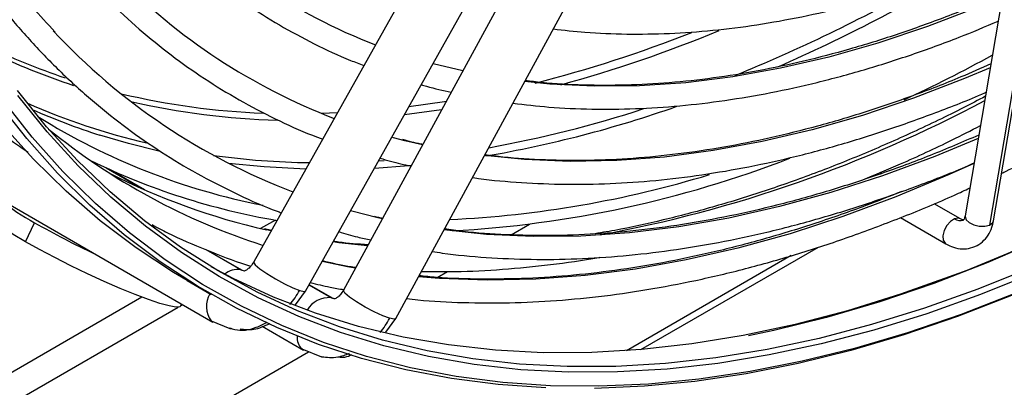
# Model space of a CAD drawing. Units: millimetres. Extents: x 5 to 415, y 3 to 291.
# Drawn here: x 204 to 206, y 25 to 26 of the extents above; entities that cross this region are included whole.
import ezdxf

# ---------------------------------------------------------------- set-up
doc = ezdxf.new("R2010")
doc.units = ezdxf.units.MM

msp = doc.modelspace()

# ---------------------------------------------------------------- linework, layer by layer
at = {"color": 7, "linetype": 'Continuous', "lineweight": 25}
for p, q in [((206.3872, 26.6415), (206.1354, 25.1591)), ((205.3337, 26.6086), (204.4593, 25.0506)), ((206.4445, 26.6199), (206.1926, 25.1375)), ((206.2024, 25.1477), (206.4542, 26.6301)), ((204.5814, 24.9821), (205.4558, 26.5401)), ((205.5235, 26.5491), (204.6708, 24.9844)), ((204.7938, 24.9174), (205.6464, 26.4821)), ((204.952, 25.5003), (204.8819, 25.5175)), ((203.7379, 25.2699), (204.3631, 24.909)), ((204.2021, 25.2208), (204.1181, 25.2693)), ((205.9389, 25.2589), (205.9349, 25.2613)), ((205.9176, 25.1927), (205.9207, 25.1909)), ((206.1242, 25.152), (206.0622, 25.1878)), ((204.5104, 25.1492), (204.4757, 25.1292)), ((205.9832, 25.1549), (206.0902, 25.0931)), ((206.1354, 25.1596), (206.1354, 25.1591)), ((203.9215, 25.0983), (203.943, 25.1431)), ((204.5011, 25.125), (204.4846, 25.1285)), ((205.0656, 25.1144), (205.1094, 25.1397)), ((204.4331, 25.0302), (204.3505, 25.0779)), ((205.3716, 24.8442), (205.79, 25.0857)), ((204.4594, 25.0507), (204.4593, 25.0506)), ((204.8919, 25.0141), (204.9162, 25.0282)), ((204.3025, 25.0067), (204.359, 24.9741)), ((204.6463, 24.9644), (204.5898, 24.997)), ((204.6708, 24.9844), (204.671, 24.9845)), ((204.196, 24.9677), (198.4208, 21.6338)), ((204.5576, 24.9499), (204.5814, 24.982)), ((204.2871, 24.9468), (204.2894, 24.9515)), ((204.7707, 24.8854), (204.7938, 24.9174)), ((204.3591, 24.9119), (204.4029, 24.8935)), ((204.3591, 24.9119), (204.3631, 24.909)), ((204.4029, 24.8935), (204.4095, 24.8933)), ((204.4792, 24.8992), (204.5763, 24.8431)), ((204.5726, 24.8457), (204.6189, 24.827)), ((204.5763, 24.8431), (204.5726, 24.8457)), ((192.7498, 18.0047), (204.5888, 24.8392)), ((204.6189, 24.827), (204.6248, 24.827))]:
    msp.add_line(p, q, dxfattribs=at)
at = {"color": 8, "linetype": 'Continuous', "lineweight": 25}
for p, q in [((204.9021, 25.4088), (204.8143, 25.3971)), ((204.6562, 25.4015), (204.62, 25.4001)), ((204.8571, 25.3263), (204.8152, 25.3362)), ((204.7667, 25.2891), (204.7532, 25.2882)), ((204.1114, 25.2723), (204.1961, 25.2234)), ((204.7623, 25.1522), (204.7486, 25.1554)), ((204.5003, 25.1235), (204.4894, 25.126)), ((204.4287, 25.0322), (204.3475, 25.079)), ((205.7256, 25.0655), (205.3378, 24.8416)), ((204.4287, 25.0322), (204.4369, 25.0299)), ((204.4331, 25.0302), (204.4287, 25.0322)), ((204.5894, 24.9964), (204.641, 24.9666)), ((204.6494, 24.9638), (204.641, 24.9666)), ((204.641, 24.9666), (204.6463, 24.9644)), ((192.5471, 18.1703), (204.2811, 24.9442)), ((204.2877, 24.948), (204.2916, 24.9502))]:
    msp.add_line(p, q, dxfattribs=at)
at = {"color": 8, "linetype": 'Continuous', "lineweight": 25, "flags": 128}
for points in [[(208.7546, 27.3492), (208.6537, 27.1997), (208.5498, 27.053), (208.443, 26.9095), (208.3336, 26.7692), (208.2217, 26.6325), (208.1074, 26.4994), (207.991, 26.3703), (207.8726, 26.2453), (207.7524, 26.1246), (207.6305, 26.0084), (207.5072, 25.8968), (207.3826, 25.7901), (207.2569, 25.6883), (207.1304, 25.5917), (207.0032, 25.5003), (206.8754, 25.4144), (206.7474, 25.334), (206.6192, 25.2593), (206.4911, 25.1904), (206.3633, 25.1273), (206.2359, 25.0703), (206.1391, 25.0308)], [(206.223, 25.6748), (206.1638, 25.6499), (206.0465, 25.6048), (205.9301, 25.5659), (205.8147, 25.5331), (205.7007, 25.5067), (205.5883, 25.4865), (205.4775, 25.4727), (205.3686, 25.4653), (205.2618, 25.4643), (205.1573, 25.4696), (205.098, 25.4756)], [(206.1946, 25.508), (206.1343, 25.4826), (206.0136, 25.4361), (205.8937, 25.3958), (205.775, 25.3617), (205.6576, 25.334), (205.5417, 25.3127), (205.4275, 25.2977), (205.3152, 25.2892), (205.205, 25.2871), (205.097, 25.2915), (205.0027, 25.3009)], [(206.2528, 24.9761), (206.1258, 24.9269), (205.9998, 24.8839), (205.8749, 24.8471), (205.7512, 24.8166), (205.6289, 24.7923), (205.5084, 24.7745), (205.3896, 24.763), (205.2728, 24.7579), (205.1582, 24.7592), (205.0459, 24.7669), (204.9361, 24.7809), (204.829, 24.8014), (204.7247, 24.8282), (204.6234, 24.8613), (204.5253, 24.9006), (204.4304, 24.9461), (204.3389, 24.9978), (204.251, 25.0555), (204.1667, 25.1191), (204.0863, 25.1886), (204.0098, 25.2639), (203.9374, 25.3448), (203.8691, 25.4313)], [(206.2986, 25.0249), (206.1716, 24.9738), (206.0454, 24.9288), (205.9203, 24.8901), (205.7964, 24.8577), (205.6739, 24.8315), (205.553, 24.8118), (205.4338, 24.7984), (205.3166, 24.7915), (205.2016, 24.791), (205.0888, 24.7969), (204.9785, 24.8093), (204.8708, 24.8281), (204.766, 24.8532), (204.6641, 24.8847), (204.5653, 24.9224), (204.4697, 24.9664), (204.3776, 25.0166), (204.289, 25.0728), (204.204, 25.1351), (204.1229, 25.2032), (204.0457, 25.2772), (203.9726, 25.3569), (203.9035, 25.4422)], [(204.9129, 25.4286), (204.9089, 25.4279), (204.8249, 25.4159)], [(204.2361, 25.3114), (204.1643, 25.3292), (204.097, 25.3491)], [(206.1663, 25.3411), (206.064, 25.2988), (205.941, 25.2533), (205.819, 25.2139), (205.6981, 25.1808), (205.5786, 25.154), (205.4607, 25.1335), (205.3444, 25.1194), (205.2301, 25.1117), (205.1179, 25.1105), (205.008, 25.1156), (204.9075, 25.1262)], [(204.5819, 25.269), (204.4836, 25.2743), (204.4, 25.2828)], [(204.8304, 25.2772), (204.8249, 25.2767), (204.7436, 25.271)], [(206.1563, 25.2825), (206.0982, 25.2563), (205.9724, 25.2038), (205.8473, 25.1573), (205.7232, 25.117), (205.6002, 25.083), (205.4786, 25.0552), (205.3586, 25.0338), (205.2402, 25.0187), (205.1237, 25.01), (205.0093, 25.0077), (204.8971, 25.0118), (204.8474, 25.0158)], [(206.1103, 25.1519), (206.1009, 25.1458), (206.0925, 25.1362), (206.0863, 25.1244), (206.0833, 25.1124), (206.0839, 25.102), (206.0881, 25.0947), (206.0902, 25.0931)], [(206.1244, 25.1519), (206.1192, 25.1536), (206.1103, 25.1519)], [(206.1354, 25.1591), (206.1352, 25.1575), (206.1378, 25.1501), (206.145, 25.1433), (206.1559, 25.138), (206.1688, 25.135), (206.1817, 25.1349), (206.1926, 25.1375)], [(206.1926, 25.1375), (206.2, 25.1426), (206.2024, 25.1477)], [(204.7276, 25.0886), (204.6601, 25.0958), (204.6463, 25.0976)], [(204.4593, 25.0506), (204.4591, 25.0497), (204.463, 25.0438), (204.4738, 25.0346), (204.4902, 25.0232), (204.5103, 25.011), (204.5315, 24.9994), (204.5514, 24.9898), (204.5676, 24.9834)], [(204.6989, 25.0358), (204.6802, 25.0392), (204.6205, 25.0517)], [(204.7796, 24.918), (204.7632, 24.9239), (204.7431, 24.933), (204.7217, 24.9443), (204.7015, 24.9564), (204.6851, 24.9679), (204.6744, 24.9772), (204.6706, 24.9834), (204.6708, 24.9844)], [(204.5676, 24.9834), (204.5781, 24.981), (204.5814, 24.9821)], [(204.7938, 24.9174), (204.7903, 24.916), (204.7796, 24.918)]]:
    msp.add_lwpolyline(points, dxfattribs=at)
at = {"color": 7, "linetype": 'Continuous', "lineweight": 25, "flags": 128}
for points in [[(204.3025, 25.0067), (204.2702, 25.0259), (204.1821, 25.0837), (204.0977, 25.1475), (204.0171, 25.2171), (203.9404, 25.2926), (203.8678, 25.3737), (203.7994, 25.4603), (203.7352, 25.5523), (203.6753, 25.6497), (203.6199, 25.7521), (203.5691, 25.8596), (203.5228, 25.9718), (203.4812, 26.0887), (203.4444, 26.2101), (203.4123, 26.3358), (203.3851, 26.4656), (203.3627, 26.5993), (203.3453, 26.7367), (203.3328, 26.8777), (203.3252, 27.0219), (203.324, 27.0637)], [(207.722, 26.0974), (207.5986, 25.981), (207.4737, 25.8694), (207.3476, 25.7627), (207.2205, 25.6611), (207.0925, 25.5649), (206.9639, 25.474), (206.8347, 25.3886), (206.7054, 25.309), (206.5759, 25.2351), (206.4466, 25.1672), (206.3176, 25.1053), (206.1891, 25.0495), (206.0614, 24.9999), (205.9345, 24.9566), (205.8088, 24.9196), (205.6844, 24.889), (205.6251, 24.8766)], [(206.2924, 25.0376), (206.1657, 24.9866), (206.0398, 24.9417), (205.915, 24.9031), (205.7913, 24.8707), (205.6691, 24.8447), (205.5484, 24.825), (205.4295, 24.8116), (205.3126, 24.8047), (205.1977, 24.8042), (205.0852, 24.8101), (204.9752, 24.8225), (204.8677, 24.8412), (204.7631, 24.8663), (204.6614, 24.8977), (204.5628, 24.9353), (204.4675, 24.9792), (204.3755, 25.0293), (204.2871, 25.0854), (204.2024, 25.1475), (204.1214, 25.2156), (204.0444, 25.2894), (203.9714, 25.3689), (203.9025, 25.454)], [(205.1478, 24.7541), (205.0353, 24.7618), (204.9253, 24.7759), (204.8179, 24.7964), (204.7134, 24.8233), (204.6119, 24.8564), (204.5135, 24.8959), (204.4184, 24.9415), (204.3268, 24.9932), (204.2387, 25.051), (204.1542, 25.1148), (204.0736, 25.1845), (203.997, 25.2599), (203.9244, 25.341), (203.8559, 25.4276)], [(204.8152, 25.3362), (204.7886, 25.3432), (204.7847, 25.3443)], [(204.7486, 25.1554), (204.6936, 25.1694), (204.6875, 25.171)], [(203.9215, 25.0983), (203.8929, 25.1154), (203.8695, 25.1306), (203.8519, 25.1435), (203.8407, 25.1538), (203.8362, 25.161), (203.8364, 25.1632)], [(206.5988, 25.1388), (206.5011, 25.0882), (206.3726, 25.0269), (206.2447, 24.9715), (206.1175, 24.9222), (205.9912, 24.8791), (205.866, 24.8422), (205.742, 24.8116), (205.6195, 24.7874), (205.4987, 24.7694), (205.3797, 24.7579), (205.2626, 24.7528)], [(204.2871, 24.9468), (204.285, 24.945), (204.2758, 24.9443), (204.2602, 24.947), (204.2385, 24.9529), (204.2115, 24.962), (204.1799, 24.9739), (204.1447, 24.9883), (204.107, 25.0047), (204.068, 25.0226), (204.0287, 25.0415), (203.9904, 25.0608), (203.9543, 25.0799), (203.9215, 25.0983)], [(206.1391, 25.0308), (206.1091, 25.0193), (205.9832, 24.9744), (205.8584, 24.9358), (205.7347, 24.9034), (205.6125, 24.8773), (205.4918, 24.8576), (205.3729, 24.8443), (205.256, 24.8374), (205.1412, 24.8369), (205.0287, 24.8428), (204.9186, 24.8551), (204.8112, 24.8738), (204.7065, 24.8989), (204.6048, 24.9303), (204.5062, 24.968), (204.4109, 25.0119), (204.3589, 25.0392)]]:
    msp.add_lwpolyline(points, dxfattribs=at)
at = {"color": 7, "linetype": 'Continuous', "lineweight": 25}
for centre, radius, start, end in [((205.2405, 26.8416), 1.3719, 223.4279, 248.8848), ((205.1624, 26.7294), 1.4356, 224.3821, 249.0503), ((205.0873, 26.6224), 1.5054, 223.0345, 249.1657), ((204.3257, 28.9876), 3.9262, 295.1067, 298.5072), ((204.5752, 26.8494), 1.5746, 246.1005, 252.3236), ((204.7841, 26.7308), 1.5761, 238.0934, 258.9359), ((204.9532, 26.5635), 1.5475, 230.8449, 252.2461), ((204.7857, 26.748), 1.6223, 243.9518, 260.3712), ((204.7834, 27.7321), 2.6122, 273.1619, 291.0767), ((204.8409, 26.6729), 1.5864, 242.8944, 257.1992), ((204.8057, 27.647), 2.499, 272.642, 286.9234), ((204.1381, 25.515), 0.42, 229.1046, 242.327), ((204.9426, 26.897), 2.0188, 240.3198, 244.8632)]:
    msp.add_arc(centre, radius, start, end, dxfattribs=at)
at = {"color": 8, "linetype": 'Continuous', "lineweight": 25}
for centre, radius, start, end in [((204.086, 29.1804), 4.0071, 293.6642, 301.0008), ((204.1541, 29.0277), 3.8194, 292.1235, 299.4605), ((204.3936, 28.3561), 2.9748, 284.1765, 291.6539), ((204.3688, 28.4605), 3.1012, 285.2149, 292.5126), ((204.4971, 26.94), 1.5334, 244.0903, 251.6717), ((204.5111, 26.9269), 1.5362, 243.9435, 251.9363), ((204.5705, 26.8865), 1.5976, 246.1629, 256.8621), ((204.5519, 27.1609), 1.7613, 256.7107, 267.7219), ((204.5669, 27.1555), 1.7719, 257.0585, 268.3264), ((204.6999, 28.2209), 3.1594, 280.4987, 297.9661), ((204.534, 28.0437), 2.7839, 279.7706, 289.3533), ((204.5259, 28.0265), 2.7503, 280.2001, 288.0545), ((204.6182, 27.1432), 1.859, 262.1611, 269.1482), ((206.1234, 25.1717), 0.0237, 236.3635, 289.7023), ((204.4206, 24.987), 0.0459, 79.9285, 130.2039), ((204.4059, 24.946), 0.0579, 149.1406, 216.1057), ((204.638, 24.9045), 0.0622, 87.2789, 148.2403), ((204.5987, 24.8721), 0.0371, 174.6256, 225.3398)]:
    msp.add_arc(centre, radius, start, end, dxfattribs=at)
at = {"color": 7, "linetype": 'Continuous', "lineweight": 25}
for centre, major_axis, ratio, start_param, end_param in [((204.4737, 25.042), (0.0688, 0.138), 0.716022, 4.380523, 4.644247), ((204.6857, 24.9765), (0.0651, 0.1395), 0.716716, 4.361836, 4.62556)]:
    msp.add_ellipse(centre, major_axis=major_axis, ratio=ratio, start_param=start_param, end_param=end_param, dxfattribs=at)
for points, knots in [([(206.2214, 25.2595), (206.2249, 25.2611), (206.2688, 25.2814), (206.3534, 25.3254), (206.4751, 25.3917), (206.5967, 25.4638), (206.7182, 25.5408), (206.8394, 25.6229), (206.9601, 25.7098), (207.0801, 25.8014), (207.1992, 25.8977), (207.3174, 25.9984), (207.4345, 26.1035), (207.5503, 26.2127), (207.6644, 26.3264), (207.7419, 26.4058), (207.7808, 26.4482), (207.7827, 26.4503)], [0, 0, 0, 0, 0.006633, 0.082754, 0.158878, 0.235001, 0.311122, 0.387241, 0.463356, 0.539467, 0.615574, 0.691678, 0.767776, 0.843871, 0.919962, 0.996049, 1, 1, 1, 1]), ([(203.9339, 26.2465), (203.9341, 26.2461), (203.9496, 26.214), (203.984, 26.1544), (204.0375, 26.0681), (204.0955, 25.9872), (204.1571, 25.911), (204.2225, 25.8399), (204.2915, 25.774), (204.3641, 25.7132), (204.44, 25.6579), (204.5192, 25.6078), (204.6017, 25.5636), (204.6684, 25.5321), (204.7085, 25.5173), (204.719, 25.5134)], [0, 0, 0, 0, 0.00117, 0.089401, 0.177577, 0.26569, 0.353736, 0.441715, 0.529628, 0.617481, 0.705286, 0.793055, 0.880806, 0.968554, 1, 1, 1, 1]), ([(203.7938, 26.1147), (203.8012, 26.1), (203.8245, 26.0533), (203.8682, 25.9794), (203.9247, 25.8931), (203.9852, 25.8119), (204.0496, 25.7355), (204.1176, 25.6642), (204.1892, 25.5981), (204.2643, 25.5372), (204.3428, 25.4817), (204.4244, 25.4316), (204.5095, 25.3873), (204.5753, 25.3568), (204.6137, 25.3429), (204.6218, 25.34)], [0, 0, 0, 0, 0.039343, 0.124879, 0.210362, 0.295787, 0.381152, 0.466455, 0.551701, 0.636894, 0.722046, 0.80717, 0.89228, 0.97739, 1, 1, 1, 1]), ([(203.9914, 25.5921), (203.9733, 25.6116), (203.9328, 25.6553), (203.8742, 25.7293), (203.8149, 25.8125), (203.76, 25.9011), (203.7202, 25.9711), (203.7001, 26.013), (203.6956, 26.0224)], [0, 0, 0, 0, 0.158347, 0.354929, 0.551377, 0.747689, 0.94387, 1, 1, 1, 1]), ([(203.6527, 25.982), (203.669, 25.951), (203.7022, 25.8879), (203.7575, 25.7984), (203.8169, 25.7122), (203.8804, 25.631), (203.9475, 25.5548), (204.0184, 25.4837), (204.0927, 25.4178), (204.1706, 25.3572), (204.2518, 25.3019), (204.3361, 25.252), (204.4238, 25.2082), (204.4867, 25.1798), (204.5211, 25.1677), (204.5244, 25.1665)], [0, 0, 0, 0, 0.0802029, 0.163264, 0.2462749, 0.329232, 0.4121334, 0.4949801, 0.5777756, 0.660527, 0.743244, 0.8259387, 0.908625, 0.9913132, 1, 1, 1, 1]), ([(203.3598, 25.9617), (203.3724, 25.9378), (203.4023, 25.8813), (203.4541, 25.7975), (203.5145, 25.7097), (203.5788, 25.6269), (203.6469, 25.549), (203.7186, 25.4762), (203.794, 25.4088), (203.8636, 25.3529), (203.9094, 25.3219), (203.9277, 25.3095)], [0, 0, 0, 0, 0.087372, 0.206723, 0.326006, 0.445215, 0.564349, 0.683407, 0.802396, 0.921323, 1, 1, 1, 1]), ([(205.1654, 25.5994), (205.1901, 25.5965), (205.2468, 25.59), (205.338, 25.5865), (205.4384, 25.5879), (205.5408, 25.5952), (205.6448, 25.6083), (205.7504, 25.6272), (205.8573, 25.6518), (205.9654, 25.682), (206.0746, 25.7182), (206.1667, 25.7523), (206.2226, 25.7764), (206.2416, 25.7847)], [0, 0, 0, 0, 0.074962, 0.171914, 0.268943, 0.366045, 0.463214, 0.56044, 0.657714, 0.755029, 0.852373, 0.949741, 1, 1, 1, 1]), ([(206.2244, 25.6835), (206.2144, 25.679), (206.1671, 25.6574), (206.0831, 25.6244), (205.9726, 25.5846), (205.8631, 25.5508), (205.7548, 25.5225), (205.6477, 25.4998), (205.5422, 25.4829), (205.4382, 25.4716), (205.336, 25.466), (205.2359, 25.4664), (205.1569, 25.4703), (205.1121, 25.4761), (205.0991, 25.4777)], [0, 0, 0, 0, 0.025148, 0.118727, 0.21231, 0.305901, 0.399507, 0.493132, 0.586785, 0.680473, 0.774205, 0.86799, 0.961838, 1, 1, 1, 1]), ([(205.0701, 25.4245), (205.0983, 25.4211), (205.1592, 25.4139), (205.2555, 25.4098), (205.3582, 25.4107), (205.4629, 25.4175), (205.5694, 25.4301), (205.6773, 25.4485), (205.7867, 25.4726), (205.8973, 25.5023), (206.0089, 25.5379), (206.1143, 25.5759), (206.1826, 25.6047), (206.2132, 25.6175)], [0, 0, 0, 0, 0.080529, 0.17401, 0.267561, 0.361177, 0.454853, 0.548581, 0.642355, 0.736165, 0.830003, 0.923864, 1, 1, 1, 1]), ([(206.1961, 25.5168), (206.1726, 25.5064), (206.1109, 25.4792), (206.0118, 25.4413), (205.8989, 25.4024), (205.7871, 25.3694), (205.6764, 25.3419), (205.567, 25.3201), (205.4592, 25.3039), (205.353, 25.2935), (205.2486, 25.2888), (205.1463, 25.29), (205.0646, 25.2947), (205.018, 25.301), (205.0039, 25.3029)], [0, 0, 0, 0, 0.055676, 0.146092, 0.236512, 0.326942, 0.417385, 0.507849, 0.598338, 0.688861, 0.779426, 0.87004, 0.960711, 1, 1, 1, 1]), ([(204.8542, 25.4681), (204.8583, 25.4668), (204.8813, 25.4596), (204.9053, 25.4547), (204.9249, 25.4506)], [0, 0, 0, 0, 0.181393, 1, 1, 1, 1]), ([(204.9748, 25.2495), (204.9754, 25.2494), (205.0088, 25.2439), (205.0773, 25.2381), (205.1803, 25.2327), (205.2855, 25.2338), (205.3926, 25.2405), (205.5015, 25.2531), (205.6119, 25.2713), (205.7237, 25.2954), (205.8368, 25.3251), (205.9509, 25.3604), (206.066, 25.4019), (206.144, 25.432), (206.1838, 25.4499), (206.1848, 25.4503)], [0, 0, 0, 0, 0.001619, 0.091907, 0.182259, 0.272673, 0.363146, 0.453673, 0.544248, 0.634864, 0.725513, 0.816189, 0.906886, 0.997598, 1, 1, 1, 1]), ([(206.1832, 25.4407), (206.1662, 25.4317), (206.1091, 25.4014), (206.0123, 25.3555), (205.893, 25.3029), (205.7744, 25.2561), (205.6566, 25.2147), (205.5398, 25.1788), (205.4242, 25.1488), (205.3297, 25.1278), (205.2745, 25.1189), (205.2568, 25.1161)], [0, 0, 0, 0, 0.053826, 0.180452, 0.307078, 0.433706, 0.56034, 0.686985, 0.813645, 0.940328, 1, 1, 1, 1]), ([(205.8945, 25.2443), (205.9241, 25.2566), (205.994, 25.2854), (206.0864, 25.3281), (206.1492, 25.3603), (206.1715, 25.3717)], [0, 0, 0, 0, 0.322358, 0.759567, 1, 1, 1, 1]), ([(204.8576, 25.3272), (204.856, 25.3275), (204.8399, 25.3305), (204.8246, 25.3349), (204.8108, 25.3388)], [0, 0, 0, 0, 0.105185, 1, 1, 1, 1]), ([(206.1677, 25.3493), (206.1295, 25.333), (206.0524, 25.3001), (205.9371, 25.2575), (205.8219, 25.2196), (205.7078, 25.1875), (205.5948, 25.161), (205.4833, 25.1401), (205.3733, 25.1249), (205.2649, 25.1155), (205.1584, 25.1117), (205.054, 25.1139), (204.9707, 25.1194), (204.923, 25.1261), (204.9086, 25.1282)], [0, 0, 0, 0, 0.085618, 0.173168, 0.260723, 0.348288, 0.435867, 0.523466, 0.61109, 0.698746, 0.786441, 0.874183, 0.961977, 1, 1, 1, 1]), ([(204.7571, 25.2951), (204.7653, 25.2925), (204.7891, 25.2852), (204.8139, 25.28), (204.8301, 25.2766)], [0, 0, 0, 0, 0.345602, 1, 1, 1, 1]), ([(204.8799, 25.0754), (204.8878, 25.0741), (204.9294, 25.0673), (205.007, 25.0607), (205.1125, 25.0558), (205.2202, 25.0572), (205.3298, 25.0642), (205.4412, 25.0771), (205.5541, 25.0957), (205.6684, 25.12), (205.7839, 25.1501), (205.9006, 25.1858), (206.0182, 25.2275), (206.1036, 25.2603), (206.1499, 25.2808), (206.1565, 25.2838)], [0, 0, 0, 0, 0.020607, 0.108068, 0.195586, 0.28316, 0.370787, 0.458463, 0.546182, 0.633938, 0.721724, 0.809535, 0.897365, 0.985209, 1, 1, 1, 1]), ([(204.8194, 24.9645), (204.8283, 24.9634), (204.872, 24.9581), (204.9528, 24.9544), (205.0616, 24.9536), (205.1726, 24.959), (205.2852, 24.97), (205.3996, 24.9869), (205.5154, 25.0095), (205.6325, 25.0378), (205.7507, 25.0718), (205.8699, 25.1113), (205.99, 25.1569), (206.0823, 25.1947), (206.1346, 25.2192), (206.1465, 25.2248)], [0, 0, 0, 0, 0.0220313, 0.1084089, 0.1948397, 0.2813216, 0.3678506, 0.4544217, 0.5410294, 0.6276677, 0.714331, 0.8010141, 0.8877122, 0.9744211, 1, 1, 1, 1]), ([(205.986, 25.2167), (205.9579, 25.2054), (205.8902, 25.1782), (205.7839, 25.1413), (205.6671, 25.1053), (205.5514, 25.0751), (205.437, 25.0506), (205.324, 25.0317), (205.2127, 25.0185), (205.1031, 25.011), (204.9954, 25.0095), (204.9106, 25.0118), (204.8624, 25.0167), (204.8486, 25.0181)], [0, 0, 0, 0, 0.0701039, 0.1689355, 0.2677752, 0.3666275, 0.4654974, 0.5643909, 0.6633146, 0.7622755, 0.8612812, 0.9603388, 1, 1, 1, 1]), ([(204.7629, 25.1532), (204.7599, 25.1538), (204.7534, 25.1549), (204.7472, 25.1567), (204.7438, 25.1576)], [0, 0, 0, 0, 0.44832, 1, 1, 1, 1]), ([(206.0902, 25.0931), (206.0944, 25.0909), (206.105, 25.0854), (206.1231, 25.081), (206.1439, 25.0815), (206.1637, 25.0882), (206.1805, 25.1008), (206.1928, 25.1174), (206.1995, 25.1336), (206.2017, 25.1442), (206.2024, 25.1477)], [0, 0, 0, 0, 0.094241, 0.234633, 0.36929, 0.514984, 0.653803, 0.790267, 0.930457, 1, 1, 1, 1]), ([(206.1314, 25.1494), (206.1315, 25.1494), (206.1317, 25.1494), (206.1289, 25.1496), (206.1253, 25.1514), (206.1242, 25.152)], [0, 0, 0, 0, 0.2787161, 0.7694305, 1, 1, 1, 1]), ([(206.1354, 25.1591), (206.135, 25.1575), (206.1341, 25.153), (206.1318, 25.1495), (206.1317, 25.1495), (206.1316, 25.1495)], [0, 0, 0, 0, 0.2205224, 0.6331455, 1, 1, 1, 1]), ([(204.2199, 25.1384), (204.232, 25.1319), (204.2735, 25.1098), (204.3478, 25.0785), (204.4133, 25.0526), (204.4491, 25.0419), (204.4525, 25.0409)], [0, 0, 0, 0, 0.1645521, 0.5614625, 0.958432, 1, 1, 1, 1]), ([(204.6599, 25.122), (204.6745, 25.1175), (204.6991, 25.11), (204.7247, 25.1047), (204.7352, 25.1025)], [0, 0, 0, 0, 0.590917, 1, 1, 1, 1]), ([(204.7289, 25.0909), (204.7054, 25.0925), (204.6779, 25.0944), (204.6512, 25.0986), (204.6472, 25.0992)], [0, 0, 0, 0, 0.848681, 1, 1, 1, 1]), ([(204.8543, 25.0284), (204.881, 25.0281), (204.9439, 25.0272), (205.0453, 25.0324), (205.1581, 25.0439), (205.2344, 25.0538), (205.2734, 25.0615), (205.2738, 25.0615)], [0, 0, 0, 0, 0.196581, 0.463243, 0.730051, 0.996988, 1, 1, 1, 1]), ([(204.4593, 25.0506), (204.4569, 25.0468), (204.4519, 25.0391), (204.4416, 25.0306), (204.4386, 25.0298), (204.4365, 25.0292)], [0, 0, 0, 0, 0.230287, 0.47261, 1, 1, 1, 1]), ([(204.6996, 25.0372), (204.6949, 25.0379), (204.6681, 25.0418), (204.6424, 25.048), (204.6212, 25.053)], [0, 0, 0, 0, 0.177943, 1, 1, 1, 1]), ([(204.5927, 25.0022), (204.6081, 24.9983), (204.6339, 24.9917), (204.6607, 24.9873), (204.6716, 24.9856)], [0, 0, 0, 0, 0.5957391, 1, 1, 1, 1]), ([(204.6708, 24.9844), (204.6685, 24.9807), (204.6637, 24.9731), (204.654, 24.9648), (204.6512, 24.9641), (204.6493, 24.9635)], [0, 0, 0, 0, 0.232633, 0.475615, 1, 1, 1, 1]), ([(204.4026, 24.8956), (204.4066, 24.8941), (204.4261, 24.887), (204.4581, 24.8918), (204.4827, 24.9043), (204.4913, 24.9087)], [0, 0, 0, 0, 0.143013, 0.703564, 1, 1, 1, 1]), ([(204.4274, 24.8929), (204.4382, 24.8918), (204.4621, 24.8892), (204.4848, 24.8999), (204.4973, 24.9057)], [0, 0, 0, 0, 0.452007, 1, 1, 1, 1]), ([(204.684, 24.835), (204.6751, 24.8313), (204.6534, 24.8224), (204.6316, 24.8254), (204.6187, 24.8272)], [0, 0, 0, 0, 0.41068, 1, 1, 1, 1]), ([(204.6595, 24.8268), (204.6645, 24.8263), (204.6752, 24.8254), (204.6852, 24.8302), (204.6905, 24.8327)], [0, 0, 0, 0, 0.4686263, 1, 1, 1, 1])]:
    msp.add_open_spline(points, degree=3, knots=knots, dxfattribs=at)

doc.saveas('drawing.dxf')
